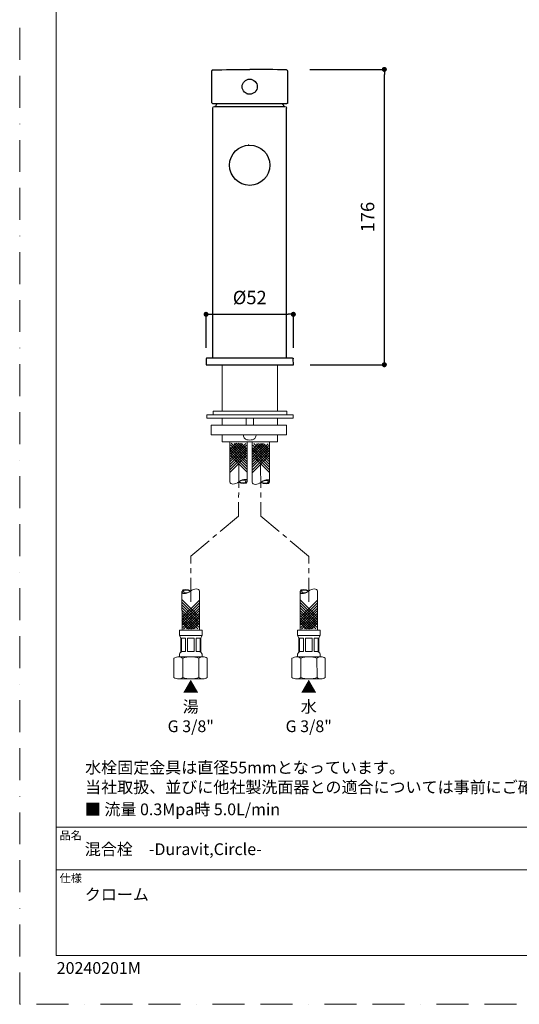
# Model space of a CAD drawing. Units: millimetres. Extents: x 0 to 630, y 0 to 891.
# Drawn here: x 0 to 298, y 0 to 587 of the extents above; entities that cross this region are included whole.
import ezdxf

# ---------------------------------------------------------------- set-up
doc = ezdxf.new("R2010")
doc.units = ezdxf.units.MM
doc.header["$LTSCALE"] = 1.5
doc.header["$PDMODE"] = 1
doc.header["$PDSIZE"] = -2
for name, pattern in [('BORDER', [44.45, 12.7, -6.35, 12.7, -6.35, 0, -6.35]), ('CENTER', [50.8, 31.75, -6.35, 6.35, -6.35]), ('HIDDEN', [9.525, 6.35, -3.175])]:
    doc.linetypes.add(name, pattern=pattern)
doc.layers.add('BORDER', color=4, linetype='BORDER', lineweight=20, plot=False)
for name, color, linetype, lineweight in [('DIM', 3, 'Continuous', 13), ('HIDDEN', 8, 'HIDDEN', 20), ('MODEL', 7, 'Continuous', 20), ('TEMPLATE', 7, 'Continuous', 20)]:
    doc.layers.add(name, color=color, linetype=linetype, lineweight=lineweight)
doc.styles.add('ＭＳ ゴシック', font='msgothic.ttc', dxfattribs={"bigfont": 'ＭＳ ゴシック'})
doc.dimstyles.new('tfrom線あり', dxfattribs={"dimtxt": 8, "dimasz": 3, "dimexe": 0, "dimexo": 10, "dimgap": 6, "dimtad": 1, "dimdec": 0, "dimzin": 11, "dimdsep": 46, "dimtxsty": 'ＭＳ ゴシック', "dimblk": 'DOT', "dimcen": 0, "dimazin": 0, "dimtfac": 1, "dimtdec": 1, "dimtix": 1, "dimtofl": 0, "dimtmove": 0, "dimatfit": 0, "dimldrblk": 'DOT', "dimfxl": 1, "dimfrac": 2, "dimtolj": 1, "dimtzin": 11, "dimarcsym": 0})

# ---------------------------------------------------------------- blocks, each defined once
blk = doc.blocks.new('_DOT')
at = {"color": 0, "linetype": 'ByBlock', "lineweight": -2}
blk.add_line((-0.5, 0), (-1, 0), dxfattribs=at)
at = {"color": 0, "linetype": 'ByBlock', "lineweight": -2, "const_width": 0.5}
blk.add_lwpolyline([(-0.25, 0, 1), (0.25, 0, 1)], format="xyb", close=True, dxfattribs=at)
blk = doc.blocks.new('*D276')
at = {"layer": 'Defpoints', "color": 0}
for p in [(163, 557.12), (217.34, 557.12), (163.11, 381.13)]:
    blk.add_point(p, dxfattribs=at)
at = {"layer": 'DIM', "color": 0, "lineweight": -2}
for p, q in [((173, 557.12), (217.34, 557.12)), ((217.34, 384.13), (217.34, 554.12)), ((173.11, 381.13), (217.34, 381.13))]:
    blk.add_line(p, q, dxfattribs=at)
at = {"layer": 'DIM', "color": 0, "lineweight": -2, "xscale": 3, "yscale": 3, "zscale": 3}
for p, rotation in [((217.34, 557.12), 90), ((217.34, 381.13), 270)]:
    blk.add_blockref('_DOT', p, dxfattribs=dict(at, rotation=rotation))
at = {"layer": 'DIM', "color": 0, "insert": (207.33, 469.13), "char_height": 8, "attachment_point": 5, "rotation": 90, "style": 'ＭＳ ゴシック'}
blk.add_mtext('\\A1;176', dxfattribs=at)
blk = doc.blocks.new('*D277')
at = {"layer": 'Defpoints', "color": 0}
for p in [(163.11, 411.17), (111.11, 381.12), (163.11, 381.13)]:
    blk.add_point(p, dxfattribs=at)
at = {"layer": 'DIM', "color": 0, "lineweight": -2}
for p, q in [((111.11, 391.12), (111.11, 411.17)), ((114.11, 411.17), (160.11, 411.17)), ((163.11, 391.13), (163.11, 411.17))]:
    blk.add_line(p, q, dxfattribs=at)
at = {"layer": 'DIM', "color": 0, "lineweight": -2, "xscale": 3, "yscale": 3, "zscale": 3, "rotation": 180}
blk.add_blockref('_DOT', (111.11, 411.17), dxfattribs=at)
at = {"layer": 'DIM', "color": 0, "lineweight": -2, "xscale": 3, "yscale": 3, "zscale": 3}
blk.add_blockref('_DOT', (163.11, 411.17), dxfattribs=at)
at = {"layer": 'DIM', "color": 0, "insert": (137.11, 421.18), "char_height": 8, "attachment_point": 5, "style": 'ＭＳ ゴシック'}
blk.add_mtext('\\A1;%%c52', dxfattribs=at)

msp = doc.modelspace()

# ---------------------------------------------------------------- linework, layer by layer
at = {"layer": 'BORDER'}
msp.add_lwpolyline([(0, 0), (0, 891), (630, 891), (630, 0)], close=True, dxfattribs=at)
at = {"layer": 'HIDDEN', "linetype": 'CENTER', "ltscale": 0.3}
for p, q in [((130.61, 322.11), (130.46, 290.98)), ((143.59, 322.11), (143.75, 290.98)), ((130.46, 290.98), (101.92, 267.04)), ((143.75, 290.98), (172.29, 267.04)), ((101.92, 239.85), (101.92, 267.04)), ((172.29, 239.85), (172.29, 267.04))]:
    msp.add_line(p, q, dxfattribs=at)
at = {"layer": 'MODEL'}
for p, q in [((120.6, 358.21), (120.6, 381.12)), ((153.6, 381.12), (153.6, 358.21)), ((120.6, 353.39), (120.6, 358.21)), ((153.6, 358.21), (153.6, 353.39)), ((120.6, 345.15), (120.6, 349.32)), ((120.6, 345.15), (120.6, 349.32)), ((134.91, 349.31), (134.91, 345.14)), ((139.29, 349.31), (139.29, 345.14)), ((153.6, 349.32), (153.6, 345.15)), ((153.6, 349.32), (153.6, 345.15)), ((120.6, 335.15), (120.6, 339.37)), ((153.6, 335.15), (120.6, 335.15)), ((153.6, 339.37), (153.6, 335.15))]:
    msp.add_line(p, q, dxfattribs=at)
at = {"layer": 'MODEL', "lineweight": -3}
for points in [[(114.6, 537.12), (114.6, 556.34)], [(159.11, 556.84), (159.11, 556.84)], [(159.6, 556.34), (159.6, 537.12)], [(114.84, 536.82), (159.3, 536.82)], [(114.9, 536.82), (114.92, 536.82)], [(115.1, 385.12), (115.1, 534.02)], [(116.11, 535.02), (116.12, 535.02)], [(116.12, 535.02), (158.1, 535.02)], [(116.76, 535.23), (116.75, 535.03)], [(159.1, 385.12), (159.1, 534.02)], [(111.17, 384.63), (111.11, 381.12)], [(162.54, 385.12), (111.67, 385.12)], [(163.11, 381.13), (163.04, 384.63)], [(111.11, 381.12), (163.1, 381.12)]]:
    msp.add_lwpolyline(points, dxfattribs=at)
at = {"layer": 'MODEL'}
for points in [[(115.31, 353.39), (115.31, 351.36), (159.31, 351.36), (159.31, 353.39)], [(111.55, 351.36), (111.55, 349.32), (163.06, 349.32), (163.06, 351.36)], [(114.05, 345.15), (114.05, 339.37), (158.94, 339.37), (158.94, 345.15)]]:
    msp.add_lwpolyline(points, close=True, dxfattribs=at)
for points in [[(125.27, 311.41), (125.28, 335.15)], [(135.64, 311.61), (135.6, 335.15)], [(138.6, 311.24), (138.6, 335.15)], [(148.97, 311.44), (148.93, 335.15)], [(130.34, 334.21), (125.22, 329.06)], [(132.96, 334.01), (125.25, 326.27)], [(128.86, 334.1), (125.27, 330.49)], [(134.69, 334.16), (125.28, 324.71)], [(135.23, 333.18), (125.28, 323.18)], [(135.23, 331.7), (125.28, 321.7)], [(135.24, 330.17), (125.29, 320.17)], [(131.85, 334.28), (125.32, 327.73)], [(125.6, 333.31), (135.6, 323.35)], [(125.61, 331.83), (135.6, 321.87)], [(125.61, 330.3), (135.6, 320.34)], [(125.61, 328.67), (135.61, 318.71)], [(126.14, 334.3), (135.6, 324.88)], [(127.87, 334.15), (135.62, 326.44)], [(128.98, 334.43), (135.54, 327.9)], [(130.49, 334.35), (135.63, 329.23)], [(131.97, 334.26), (135.59, 330.66)], [(143.67, 334.04), (138.54, 328.89)], [(146.28, 333.84), (138.57, 326.1)], [(142.19, 333.93), (138.59, 330.32)], [(148.01, 333.99), (138.6, 324.54)], [(148.56, 333.01), (138.6, 323.01)], [(148.56, 331.53), (138.6, 321.53)], [(148.56, 330), (138.61, 320)], [(145.17, 334.11), (138.64, 327.56)], [(138.93, 333.14), (148.92, 323.18)], [(138.93, 331.66), (148.92, 321.7)], [(138.93, 330.13), (148.93, 320.17)], [(139.47, 334.13), (148.92, 324.71)], [(141.2, 333.98), (148.94, 326.27)], [(142.31, 334.26), (148.86, 327.73)], [(143.81, 334.18), (148.96, 329.06)], [(145.3, 334.09), (148.91, 330.49)], [(135.24, 328.54), (125.29, 318.54)], [(135.24, 326.96), (125.29, 316.96)], [(125.62, 327.09), (135.61, 317.13)], [(148.57, 328.37), (138.61, 318.37)], [(148.57, 326.79), (138.61, 316.79)], [(138.94, 328.5), (148.93, 318.54)], [(138.94, 326.92), (148.93, 316.96)], [(96.73, 245.97), (96.77, 222.99)], [(106.76, 231.01), (96.76, 240.97)], [(97.13, 230.85), (107.08, 240.84)], [(107.1, 246.17), (107.14, 223.01)], [(167.1, 245.97), (167.14, 222.99)], [(177.13, 231.01), (167.13, 240.97)], [(167.5, 230.85), (177.45, 240.84)], [(177.47, 246.17), (177.51, 223.01)], [(106.76, 229.43), (96.77, 239.39)], [(106.76, 227.8), (96.77, 237.76)], [(106.76, 226.27), (96.77, 236.23)], [(106.77, 224.79), (96.77, 234.75)], [(97.13, 229.27), (107.09, 239.26)], [(97.13, 227.64), (107.09, 237.63)], [(97.14, 226.11), (107.09, 236.1)], [(177.13, 229.43), (167.14, 239.39)], [(177.13, 227.8), (167.14, 237.76)], [(177.13, 226.27), (167.14, 236.23)], [(177.14, 224.79), (167.14, 234.75)], [(167.5, 229.27), (177.46, 239.26)], [(167.5, 227.64), (177.46, 237.63)], [(167.51, 226.11), (177.46, 236.1)], [(101.88, 223.75), (96.74, 228.87)], [(104.5, 223.95), (96.76, 231.66)], [(106.23, 223.8), (96.77, 233.22)], [(103.39, 223.67), (96.83, 230.2)], [(97.14, 224.63), (107.09, 234.62)], [(97.68, 223.64), (107.1, 233.09)], [(99.41, 223.79), (107.13, 231.53)], [(100.52, 223.52), (107.05, 230.08)], [(172.25, 223.75), (167.11, 228.87)], [(174.87, 223.95), (167.13, 231.66)], [(176.6, 223.8), (167.14, 233.22)], [(173.76, 223.67), (167.2, 230.2)], [(167.51, 224.63), (177.46, 234.62)], [(168.05, 223.64), (177.47, 233.09)], [(169.78, 223.79), (177.5, 231.53)], [(170.89, 223.52), (177.43, 230.08)], [(95.17, 222.98), (108.74, 223.01)], [(95.17, 222.99), (95.18, 219.8)], [(100.4, 223.84), (96.79, 227.44)], [(102.03, 223.6), (107.15, 228.75)], [(103.51, 223.7), (107.11, 227.31)], [(108.74, 223.02), (108.75, 219.82)], [(165.54, 222.98), (179.11, 223.01)], [(165.54, 222.99), (165.55, 219.8)], [(170.77, 223.84), (167.16, 227.44)], [(172.4, 223.6), (177.52, 228.75)], [(173.88, 223.7), (177.48, 227.31)], [(179.11, 223.02), (179.12, 219.82)], [(95.18, 219.8), (108.75, 219.82)], [(95.18, 219.8), (95.98, 218.42)], [(95.98, 218.42), (96, 209.81)], [(96.43, 218.2), (96.44, 210.21)], [(96.43, 218.2), (98.82, 218.2)], [(98.82, 218.2), (98.84, 210.22)], [(99.97, 218.2), (103.96, 218.21)], [(99.97, 218.2), (99.99, 210.22)], [(103.96, 218.21), (103.98, 210.23)], [(105.13, 218.21), (107.34, 218.22)], [(105.13, 218.21), (105.15, 210.23)], [(107.53, 218.22), (107.54, 210.23)], [(108.75, 219.82), (107.95, 218.44)], [(107.95, 218.44), (107.97, 209.83)], [(165.55, 219.8), (179.12, 219.82)], [(165.55, 219.8), (166.35, 218.42)], [(166.35, 218.42), (166.37, 209.81)], [(166.8, 218.2), (166.82, 210.21)], [(166.8, 218.2), (169.19, 218.2)], [(169.19, 218.2), (169.21, 210.22)], [(170.34, 218.2), (174.33, 218.21)], [(170.34, 218.2), (170.36, 210.22)], [(174.33, 218.21), (174.35, 210.23)], [(175.5, 218.21), (177.71, 218.22)], [(175.5, 218.21), (175.52, 210.23)], [(177.9, 218.22), (177.91, 210.23)], [(179.12, 219.82), (178.32, 218.44)], [(178.32, 218.44), (178.34, 209.83)], [(94.73, 207.02), (109.24, 207.05)], [(95.2, 207.96), (95.21, 207.02)], [(96.44, 210.21), (98.84, 210.22)], [(97.15, 206.21), (97.17, 194.76)], [(99.99, 210.22), (103.98, 210.23)], [(105.15, 210.23), (107.35, 210.23)], [(106.83, 206.22), (106.85, 194.77)], [(108.77, 207.99), (108.77, 207.04)], [(165.1, 207.02), (179.62, 207.05)], [(165.57, 207.96), (165.58, 207.02)], [(166.82, 210.21), (169.21, 210.22)], [(167.52, 206.21), (167.54, 194.76)], [(170.36, 210.22), (174.35, 210.23)], [(175.52, 210.23), (177.72, 210.23)], [(177.2, 206.22), (177.22, 194.77)], [(179.14, 207.99), (179.14, 207.04)], [(94.75, 193.93), (109.27, 193.96)], [(165.12, 193.93), (179.64, 193.96)]]:
    msp.add_lwpolyline(points, dxfattribs=at)
at = {"layer": 'MODEL', "lineweight": -3}
for points in [[(114.6, 556.34), (114.6, 556.48), (114.65, 556.58), (114.74, 556.69)], [(114.75, 556.69), (114.84, 556.79), (114.95, 556.83), (115.09, 556.84)], [(115.09, 556.84), (122.3, 557.02), (129.89, 557.12), (137.1, 557.12)], [(159.11, 556.84), (151.9, 557.02), (144.32, 557.12), (137.1, 557.12)], [(159.12, 556.84), (159.39, 556.83), (159.6, 556.61), (159.6, 556.34)], [(132.87, 548.34), (132.86, 548.34), (132.86, 548.33), (132.86, 548.33)], [(135.45, 542.64), (135.5, 542.62), (135.55, 542.6), (135.6, 542.58)], [(135.78, 542.52), (135.8, 542.52), (135.82, 542.51), (135.84, 542.51)], [(136.7, 542.34), (136.76, 542.34), (136.81, 542.33), (136.87, 542.33)], [(138.72, 542.63), (138.74, 542.63), (138.75, 542.64), (138.76, 542.64)], [(114.9, 536.82), (114.69, 536.82), (114.6, 536.91), (114.6, 537.12)], [(115.1, 534.02), (115.1, 534.58), (115.55, 535.02), (116.1, 535.02)], [(116.76, 535.23), (116.76, 535.31), (116.77, 535.38), (116.81, 535.45)], [(117.53, 536.82), (117.28, 536.37), (117.04, 535.91), (116.81, 535.45)], [(157.4, 535.45), (157.17, 535.91), (156.93, 536.37), (156.67, 536.82)], [(157.4, 535.45), (157.43, 535.38), (157.47, 535.21), (157.47, 535.13)], [(158.1, 535.02), (158.66, 535.02), (159.1, 534.58), (159.1, 534.02)], [(159.6, 537.12), (159.6, 536.91), (159.52, 536.82), (159.3, 536.82)], [(136.57, 512.01), (136.43, 512.01), (136.3, 512), (136.17, 511.99)], [(127.41, 507.1), (127.4, 507.08), (127.38, 507.06), (127.37, 507.05)], [(132.59, 488.9), (132.62, 488.89), (132.66, 488.88), (132.69, 488.87)], [(111.67, 385.12), (111.39, 385.12), (111.17, 384.9), (111.17, 384.63)], [(162.54, 385.12), (162.69, 385.12), (162.79, 385.08), (162.9, 384.98)], [(162.9, 384.98), (163, 384.88), (163.04, 384.77), (163.04, 384.63)]]:
    msp.add_open_spline(points, degree=3, dxfattribs=at)
for points in [[(132.6, 546.82), (132.6, 549.31), (134.62, 551.32), (137.1, 551.32), (139.59, 551.32), (141.6, 549.31), (141.6, 546.82)], [(141.6, 546.82), (141.6, 544.34), (139.59, 542.32), (137.1, 542.32), (134.62, 542.32), (132.6, 544.34), (132.6, 546.82)], [(125.1, 500.02), (125.1, 506.65), (130.48, 512.02), (137.1, 512.02), (143.73, 512.02), (149.1, 506.65), (149.1, 500.02)], [(149.1, 500.02), (149.1, 493.4), (143.73, 488.02), (137.1, 488.02), (130.48, 488.02), (125.1, 493.4), (125.1, 500.02)]]:
    msp.add_open_spline(points, degree=3, knots=[0, 0, 0, 0, 1, 1, 1, 2, 2, 2, 2], dxfattribs=at)
at = {"layer": 'MODEL'}
for points, knots in [([(133.32, 339.04), (133.51, 338.35), (133.99, 336.56), (135.92, 336.33), (137.1, 336.19)], [0, 0, 0, 0, 2.003617, 5.165895, 5.165895, 5.165895, 5.165895]), ([(140.88, 339.04), (140.69, 338.35), (140.21, 336.56), (138.28, 336.33), (137.1, 336.19)], [0, 0, 0, 0, 2.003617, 5.165895, 5.165895, 5.165895, 5.165895]), ([(125.25, 311.33), (125.16, 309.55), (128.61, 309.66), (130.54, 311.29), (131.87, 312.38), (135.47, 313.83), (135.62, 311.65)], [0, 0, 0, 0, 1, 1, 1, 2, 2, 2, 2]), ([(130.68, 311.29), (131.57, 312.23), (134.78, 313.28), (134.88, 311.45), (134.83, 310.26), (131.87, 310.7), (130.68, 311.29)], [0, 0, 0, 0, 1, 1, 1, 2, 2, 2, 2]), ([(138.57, 311.16), (138.48, 309.38), (141.94, 309.49), (143.86, 311.12), (145.19, 312.21), (148.79, 313.66), (148.94, 311.48)], [0, 0, 0, 0, 1, 1, 1, 2, 2, 2, 2]), ([(144.01, 311.12), (144.89, 312.06), (148.1, 313.11), (148.21, 311.28), (148.16, 310.09), (145.19, 310.53), (144.01, 311.12)], [0, 0, 0, 0, 1, 1, 1, 2, 2, 2, 2]), ([(107.12, 246.22), (107.22, 248), (103.76, 247.9), (101.84, 246.26), (100.51, 245.18), (96.91, 243.72), (96.75, 245.91)], [0, 0, 0, 0, 1, 1, 1, 2, 2, 2, 2]), ([(101.74, 246.26), (100.85, 245.32), (97.65, 244.28), (97.54, 246.11), (97.59, 247.29), (100.56, 246.85), (101.74, 246.26)], [0, 0, 0, 0, 1, 1, 1, 2, 2, 2, 2]), ([(177.49, 246.22), (177.59, 248), (174.13, 247.9), (172.21, 246.26), (170.88, 245.18), (167.28, 243.72), (167.13, 245.91)], [0, 0, 0, 0, 1, 1, 1, 2, 2, 2, 2]), ([(172.11, 246.26), (171.22, 245.32), (168.02, 244.28), (167.91, 246.11), (167.96, 247.29), (170.93, 246.85), (172.11, 246.26)], [0, 0, 0, 0, 1, 1, 1, 2, 2, 2, 2]), ([(91.85, 194.77), (91.85, 194.77), (91.83, 206.19), (91.83, 206.19), (92.55, 206.75), (94.46, 207.02), (94.73, 207.02), (95.64, 207.02), (96.43, 206.76), (97.15, 206.21)], [0, 0, 0, 0, 1, 1, 1, 2, 2, 2, 3, 3, 3, 3]), ([(97.15, 206.21), (98.79, 206.78), (100.25, 207.03), (101.99, 207.03), (103.72, 207.03), (105.19, 206.79), (106.83, 206.22)], [0, 0, 0, 0, 1, 1, 1, 2, 2, 2, 2]), ([(106.85, 194.77), (107.58, 194.22), (108.35, 193.95), (109.27, 193.95), (110.18, 193.96), (110.96, 194.22), (111.69, 194.78), (111.69, 194.78), (111.66, 206.23), (111.66, 206.23), (110.94, 206.79), (110.16, 207.05), (109.24, 207.05), (108.33, 207.05), (107.55, 206.78), (106.83, 206.22)], [0, 0, 0, 0, 1, 1, 1, 2, 2, 2, 3, 3, 3, 4, 4, 4, 5, 5, 5, 5]), ([(162.22, 194.77), (162.22, 194.77), (162.2, 206.19), (162.2, 206.19), (162.92, 206.75), (164.83, 207.02), (165.1, 207.02), (166.01, 207.02), (166.8, 206.76), (167.52, 206.21)], [0, 0, 0, 0, 1, 1, 1, 2, 2, 2, 3, 3, 3, 3]), ([(167.52, 206.21), (169.16, 206.78), (170.62, 207.03), (172.36, 207.03), (174.09, 207.03), (175.56, 206.79), (177.2, 206.22)], [0, 0, 0, 0, 1, 1, 1, 2, 2, 2, 2]), ([(177.22, 194.77), (177.95, 194.22), (178.72, 193.95), (179.64, 193.95), (180.55, 193.96), (181.33, 194.22), (182.06, 194.78), (182.06, 194.78), (182.03, 206.23), (182.03, 206.23), (181.31, 206.79), (180.53, 207.05), (179.62, 207.05), (178.7, 207.05), (177.92, 206.78), (177.2, 206.22)], [0, 0, 0, 0, 1, 1, 1, 2, 2, 2, 3, 3, 3, 4, 4, 4, 5, 5, 5, 5]), ([(97.17, 194.76), (96.45, 194.2), (95.67, 193.93), (94.75, 193.93), (93.84, 193.93), (92.57, 194.19), (91.85, 194.74)], [0, 0, 0, 0, 1, 1, 1, 2, 2, 2, 2]), ([(106.85, 194.77), (105.21, 194.2), (103.74, 193.95), (102.01, 193.94), (100.28, 193.94), (98.81, 194.19), (97.17, 194.76)], [0, 0, 0, 0, 1, 1, 1, 2, 2, 2, 2]), ([(167.54, 194.76), (166.82, 194.2), (166.04, 193.93), (165.12, 193.93), (164.21, 193.93), (162.94, 194.19), (162.22, 194.74)], [0, 0, 0, 0, 1, 1, 1, 2, 2, 2, 2]), ([(177.22, 194.77), (175.58, 194.2), (174.11, 193.95), (172.38, 193.94), (170.65, 193.94), (169.18, 194.19), (167.54, 194.76)], [0, 0, 0, 0, 1, 1, 1, 2, 2, 2, 2])]:
    msp.add_open_spline(points, degree=3, knots=knots, dxfattribs=at)
for points in [[(135.62, 311.55), (135.62, 309.77), (131.62, 310.16), (130.58, 311.19)], [(148.94, 311.38), (148.95, 309.6), (144.95, 309.99), (143.91, 311.02)], [(96.75, 246.01), (96.75, 247.78), (100.75, 247.4), (101.79, 246.36)], [(167.13, 246.01), (167.12, 247.78), (171.12, 247.4), (172.16, 246.36)], [(95.2, 207.96), (95.2, 208.85), (95.63, 209.6), (96.39, 210.04)], [(107.57, 210.07), (108.33, 209.62), (108.77, 208.88), (108.77, 207.99)], [(165.57, 207.96), (165.57, 208.85), (166, 209.6), (166.76, 210.04)], [(177.94, 210.07), (178.7, 209.62), (179.14, 208.88), (179.14, 207.99)]]:
    msp.add_open_spline(points, degree=3, dxfattribs=at)
at = {"layer": 'TEMPLATE'}
for p, q in [((606.66, 105.64), (21.66, 105.64)), ((606.66, 80.14), (21.66, 80.14))]:
    msp.add_line(p, q, dxfattribs=at)
at = {"layer": 'TEMPLATE', "flags": 128}
msp.add_lwpolyline([(606.66, 869.14), (21.66, 869.14), (21.66, 29.14), (606.66, 29.14), (606.66, 869.14)], dxfattribs=at)

# ---------------------------------------------------------------- texts
at = {"layer": 'DIM', "char_height": 7, "width": 53.6255, "attachment_point": 5, "style": 'ＭＳ ゴシック'}
for s, insert in [('{▲\\P湯\\PG 3/8"}', (101.96, 176.46)), ('{▲\\P水\\PG 3/8"}', (172.27, 176.46))]:
    msp.add_mtext(s, dxfattribs=dict(at, insert=insert))
at = {"layer": 'MODEL', "insert": (39, 144.59), "char_height": 7, "width": 326.7007, "attachment_point": 1, "style": 'ＭＳ ゴシック'}
msp.add_mtext('{水栓固定金具は直径55mmとなっています。\\P当社取扱、並びに他社製洗面器との適合については事前にご確認ください。}', dxfattribs=at)
at = {"layer": 'TEMPLATE', "attachment_point": 1, "line_spacing_factor": 0.782827, "style": 'ＭＳ ゴシック'}
for s, insert, char_height in [('{■ 流量 0.3Mpa時 5.0L/min}', (38.8, 119.68), 7), ('品名', (23.76, 103.12), 4.887), ('{混合栓\u3000-Duravit,\\fＭＳ ゴシック|b0|i0|c1|p0;Circle\\fＭＳ ゴシック|b0|i0|c0|p0;-}', (38.8, 95.94), 7), ('仕様', (23.76, 77.62), 4.887), ('{クローム}', (38.8, 68.94), 7)]:
    msp.add_mtext(s, dxfattribs=dict(at, insert=insert, char_height=char_height))
at = {"layer": 'TEMPLATE', "ltscale": 0.05, "insert": (22.07, 25.15), "char_height": 7, "attachment_point": 1, "style": 'ＭＳ ゴシック'}
msp.add_mtext('{20240201M}', dxfattribs=at)

# ---------------------------------------------------------------- dimensions: what is measured, and where the dimension line sits
at = {"layer": 'DIM'}
dim = msp.add_linear_dim(base=(217.34, 557.12), p1=(163.11, 381.13), p2=(163, 557.12), angle=90, dimstyle='tfrom線あり', override={"dimpost": '<>'}, dxfattribs=at)
dim.commit()
dim.dimension.update_dxf_attribs({"geometry": '*D276', "text_midpoint": (207.33, 469.13)})
dim = msp.add_linear_dim(base=(163.11, 411.17), p1=(111.11, 381.12), p2=(163.11, 381.13), dimstyle='tfrom線あり', override={"dimpost": '%%c<>'}, dxfattribs=at)
dim.commit()
dim.dimension.update_dxf_attribs({"geometry": '*D277', "text_midpoint": (137.11, 421.18)})

doc.saveas('drawing.dxf')
